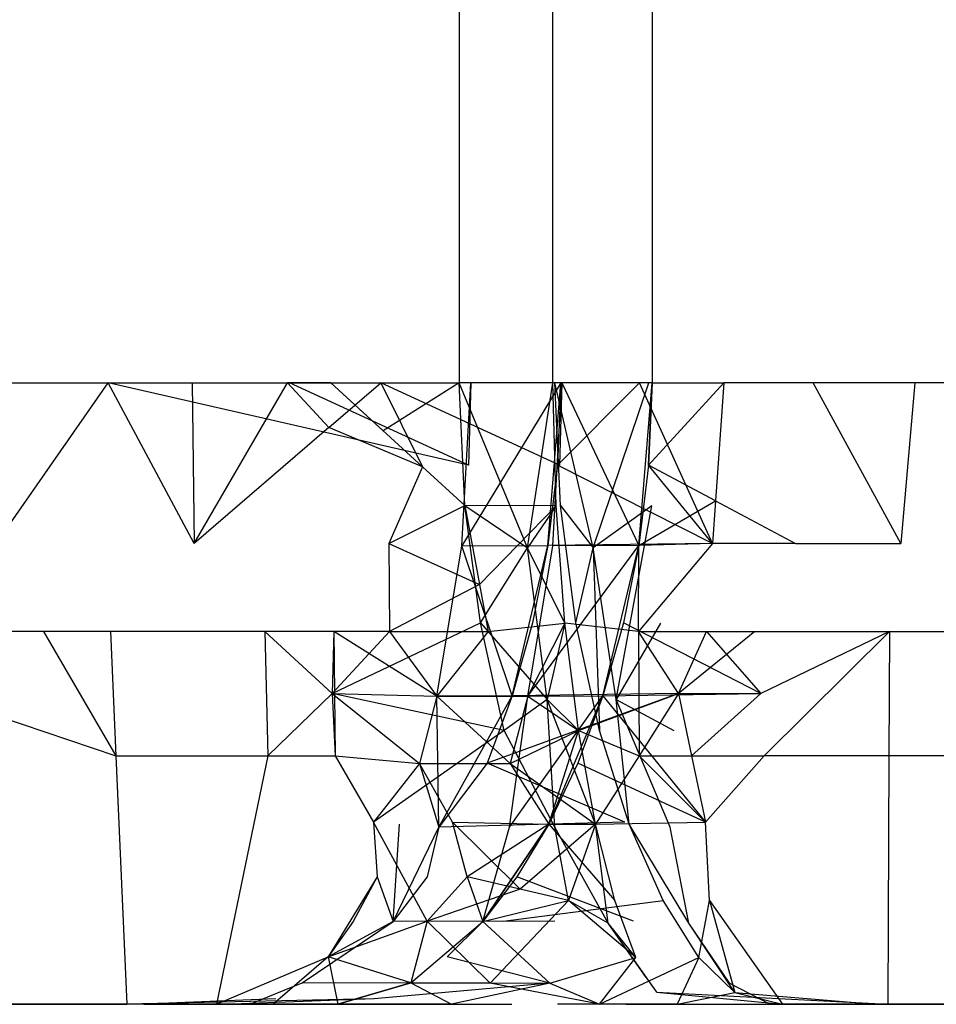
# Model space of a CAD drawing. Units: millimetres. Extents: x -2756 to 2699, y -2960 to 2801.
# Drawn here: x 1922 to 1923, y -2072 to -2071 of the extents above; entities that cross this region are included whole.
import ezdxf

# ---------------------------------------------------------------- set-up
doc = ezdxf.new("R2010")
doc.units = ezdxf.units.MM

msp = doc.modelspace()

# ---------------------------------------------------------------- linework, layer by layer
for p, q in [((1922.34084, -2069.47225), (1922.34084, -2071.42225)), ((1922.39743, -2071.42225), (1922.39743, -2069.47225)), ((1922.45721, -2069.47225), (1922.45721, -2071.42225)), ((1922.00812, -2071.42225), (1922.12917, -2071.42225)), ((1922.06142, -2071.51931), (1922.12917, -2071.42225)), ((1922.18103, -2071.51931), (1922.12917, -2071.42225)), ((1922.12917, -2071.42225), (1922.2373, -2071.42225)), ((1922.34644, -2071.47198), (1922.12917, -2071.42225)), ((1922.34644, -2071.47198), (1922.12917, -2071.42225)), ((1922.1798, -2071.42225), (1922.18103, -2071.51931)), ((1922.1798, -2071.42225), (1922.18103, -2071.51931)), ((1922.18103, -2071.51931), (1922.2373, -2071.42225)), ((1922.18103, -2071.51931), (1922.2373, -2071.42225)), ((1922.2373, -2071.42225), (1922.29355, -2071.42225)), ((1922.26351, -2071.42225), (1922.2373, -2071.42225)), ((1922.2373, -2071.42225), (1922.26232, -2071.44919)), ((1922.34644, -2071.47198), (1922.23852, -2071.42225)), ((1922.34644, -2071.47198), (1922.23852, -2071.42225)), ((1922.26232, -2071.44919), (1922.29355, -2071.42225)), ((1922.29503, -2071.45119), (1922.26351, -2071.42225)), ((1922.26351, -2071.42225), (1922.31872, -2071.47295)), ((1922.29355, -2071.42225), (1922.34084, -2071.42225)), ((1922.29355, -2071.42225), (1922.31872, -2071.47295)), ((1922.40143, -2071.47198), (1922.29355, -2071.42225)), ((1922.40143, -2071.47198), (1922.29355, -2071.42225)), ((1922.34084, -2071.42225), (1922.29503, -2071.45119)), ((1922.39743, -2071.42225), (1922.34084, -2071.42225)), ((1922.34423, -2071.49637), (1922.34084, -2071.42225)), ((1922.38216, -2071.52182), (1922.34084, -2071.42225)), ((1922.34423, -2071.49637), (1922.34084, -2071.42225)), ((1922.38216, -2071.52182), (1922.34084, -2071.42225)), ((1922.34423, -2071.49637), (1922.34084, -2071.42225)), ((1922.34241, -2071.52055), (1922.34783, -2071.42225)), ((1922.40228, -2071.42225), (1922.34241, -2071.52055)), ((1922.34241, -2071.52055), (1922.34783, -2071.42225)), ((1922.40228, -2071.42225), (1922.34241, -2071.52055)), ((1922.34783, -2071.42225), (1922.34644, -2071.47198)), ((1922.34783, -2071.42225), (1922.34644, -2071.47198)), ((1922.38216, -2071.52182), (1922.39743, -2071.42225)), ((1922.38216, -2071.52182), (1922.39743, -2071.42225)), ((1922.3944, -2071.52043), (1922.40228, -2071.42225)), ((1922.3944, -2071.52043), (1922.40228, -2071.42225)), ((1922.39736, -2071.52055), (1922.40284, -2071.42225)), ((1922.39736, -2071.52055), (1922.40284, -2071.42225)), ((1922.45721, -2071.42225), (1922.39743, -2071.42225)), ((1922.39934, -2071.49646), (1922.39743, -2071.42225)), ((1922.40202, -2071.49637), (1922.39866, -2071.42225)), ((1922.42161, -2071.52182), (1922.39866, -2071.42225)), ((1922.40202, -2071.49637), (1922.39866, -2071.42225)), ((1922.42161, -2071.52182), (1922.39866, -2071.42225)), ((1922.40228, -2071.42225), (1922.40025, -2071.47191)), ((1922.40025, -2071.47191), (1922.4496, -2071.42225)), ((1922.40228, -2071.42225), (1922.40025, -2071.47191)), ((1922.40025, -2071.47191), (1922.4496, -2071.42225)), ((1922.40284, -2071.42225), (1922.40143, -2071.47198)), ((1922.40284, -2071.42225), (1922.40143, -2071.47198)), ((1922.40284, -2071.42225), (1922.44927, -2071.52043)), ((1922.40284, -2071.42225), (1922.44927, -2071.52043)), ((1922.42161, -2071.52182), (1922.45531, -2071.42225)), ((1922.42161, -2071.52182), (1922.45531, -2071.42225)), ((1922.44927, -2071.52043), (1922.45721, -2071.42225)), ((1922.44927, -2071.52043), (1922.45721, -2071.42225)), ((1922.49362, -2071.51931), (1922.4496, -2071.42225)), ((1922.49362, -2071.51931), (1922.4496, -2071.42225)), ((1922.50057, -2071.42225), (1922.45516, -2071.47191)), ((1922.45516, -2071.47191), (1922.45721, -2071.42225)), ((1922.45721, -2071.42225), (1922.45516, -2071.47191)), ((1922.45721, -2071.42225), (1922.45516, -2071.47191)), ((1922.45721, -2071.42225), (1922.50057, -2071.42225)), ((1922.50057, -2071.42225), (1922.49547, -2071.49345)), ((1922.61585, -2071.42225), (1922.50057, -2071.42225)), ((1922.60727, -2071.51931), (1922.55446, -2071.42225)), ((1922.60727, -2071.51931), (1922.55446, -2071.42225)), ((1922.61585, -2071.42225), (1922.60727, -2071.51931)), ((1922.67366, -2071.42225), (1922.61585, -2071.42225)), ((1922.26232, -2071.44919), (1922.18103, -2071.51931)), ((1922.31872, -2071.47295), (1922.26232, -2071.44919)), ((1922.31872, -2071.47295), (1922.2985, -2071.51931)), ((1922.31872, -2071.47295), (1922.34423, -2071.49637)), ((1922.40025, -2071.47191), (1922.3944, -2071.52043)), ((1922.40025, -2071.47191), (1922.3944, -2071.52043)), ((1922.49362, -2071.51931), (1922.40025, -2071.47191)), ((1922.49362, -2071.51931), (1922.40025, -2071.47191)), ((1922.45516, -2071.47191), (1922.44927, -2071.52043)), ((1922.45516, -2071.47191), (1922.44927, -2071.52043)), ((1922.49362, -2071.51931), (1922.45516, -2071.47191)), ((1922.49547, -2071.49345), (1922.45516, -2071.47191)), ((1922.44927, -2071.52043), (1922.49547, -2071.49345)), ((1922.49547, -2071.49345), (1922.49362, -2071.51931)), ((1922.49547, -2071.49345), (1922.54386, -2071.51931)), ((1922.2985, -2071.51931), (1922.34423, -2071.49637)), ((1922.39934, -2071.49646), (1922.34423, -2071.49637)), ((1922.34423, -2071.49637), (1922.35309, -2071.54395)), ((1922.35367, -2071.5671), (1922.34423, -2071.49637)), ((1922.34423, -2071.49637), (1922.38216, -2071.52182)), ((1922.35367, -2071.5671), (1922.34423, -2071.49637)), ((1922.34423, -2071.49637), (1922.38216, -2071.52182)), ((1922.35309, -2071.54395), (1922.39934, -2071.49646)), ((1922.39934, -2071.49646), (1922.38216, -2071.52182)), ((1922.39934, -2071.49646), (1922.38216, -2071.52182)), ((1922.40466, -2071.56723), (1922.39934, -2071.49646)), ((1922.41135, -2071.5671), (1922.40202, -2071.49637)), ((1922.40202, -2071.49637), (1922.42161, -2071.52182)), ((1922.41135, -2071.5671), (1922.40202, -2071.49637)), ((1922.40202, -2071.49637), (1922.42161, -2071.52182)), ((1922.45718, -2071.49646), (1922.42161, -2071.52182)), ((1922.45718, -2071.49646), (1922.42161, -2071.52182)), ((1922.4356, -2071.61326), (1922.45718, -2071.49646)), ((1922.4356, -2071.61326), (1922.45718, -2071.49646)), ((1922.2985, -2071.51931), (1922.35309, -2071.54395)), ((1922.2985, -2071.51931), (1922.29892, -2071.57225)), ((1922.32746, -2071.61125), (1922.34241, -2071.52055)), ((1922.32746, -2071.61125), (1922.34241, -2071.52055)), ((1922.34241, -2071.52055), (1922.3944, -2071.52043)), ((1922.34241, -2071.52055), (1922.3944, -2071.52043)), ((1922.3728, -2071.61112), (1922.34241, -2071.52055)), ((1922.3728, -2071.61112), (1922.34241, -2071.52055)), ((1922.35367, -2071.5671), (1922.38216, -2071.52182)), ((1922.35367, -2071.5671), (1922.38216, -2071.52182)), ((1922.3728, -2071.61112), (1922.3944, -2071.52043)), ((1922.3728, -2071.61112), (1922.3944, -2071.52043)), ((1922.40466, -2071.56723), (1922.38216, -2071.52182)), ((1922.39387, -2071.61326), (1922.38216, -2071.52182)), ((1922.40466, -2071.56723), (1922.38216, -2071.52182)), ((1922.39387, -2071.61326), (1922.38216, -2071.52182)), ((1922.38221, -2071.61125), (1922.44927, -2071.52043)), ((1922.38221, -2071.61125), (1922.44927, -2071.52043)), ((1922.38221, -2071.61125), (1922.39736, -2071.52055)), ((1922.38221, -2071.61125), (1922.39736, -2071.52055)), ((1922.3944, -2071.52043), (1922.38513, -2071.56708)), ((1922.3944, -2071.52043), (1922.38513, -2071.56708)), ((1922.49362, -2071.51931), (1922.3944, -2071.52043)), ((1922.49362, -2071.51931), (1922.3944, -2071.52043)), ((1922.44927, -2071.52043), (1922.39736, -2071.52055)), ((1922.44927, -2071.52043), (1922.39736, -2071.52055)), ((1922.41135, -2071.5671), (1922.42161, -2071.52182)), ((1922.41135, -2071.5671), (1922.42161, -2071.52182)), ((1922.4356, -2071.61326), (1922.42161, -2071.52182)), ((1922.42161, -2071.52182), (1922.42554, -2071.63196)), ((1922.4356, -2071.61326), (1922.42161, -2071.52182)), ((1922.42161, -2071.52182), (1922.42554, -2071.63196)), ((1922.42749, -2071.61112), (1922.44927, -2071.52043)), ((1922.42749, -2071.61112), (1922.44927, -2071.52043)), ((1922.44927, -2071.52043), (1922.43992, -2071.56708)), ((1922.44927, -2071.52043), (1922.43992, -2071.56708)), ((1922.49362, -2071.51931), (1922.44904, -2071.57225)), ((1922.44904, -2071.57225), (1922.44927, -2071.52043)), ((1922.49362, -2071.51931), (1922.44927, -2071.52043)), ((1922.54386, -2071.51931), (1922.49362, -2071.51931)), ((1922.54386, -2071.51931), (1922.60727, -2071.51931)), ((1922.35309, -2071.54395), (1922.29892, -2071.57225)), ((1922.35309, -2071.54395), (1922.35837, -2071.57225)), ((1922.26422, -2071.60975), (1922.35367, -2071.5671)), ((1922.26422, -2071.60975), (1922.35367, -2071.5671)), ((1922.36803, -2071.63196), (1922.35367, -2071.5671)), ((1922.35367, -2071.5671), (1922.39387, -2071.61326)), ((1922.36803, -2071.63196), (1922.35367, -2071.5671)), ((1922.35367, -2071.5671), (1922.39387, -2071.61326)), ((1922.35837, -2071.57225), (1922.40466, -2071.56723)), ((1922.38513, -2071.56708), (1922.3728, -2071.61112)), ((1922.38513, -2071.56708), (1922.3728, -2071.61112)), ((1922.40466, -2071.56723), (1922.38221, -2071.61125)), ((1922.40466, -2071.56723), (1922.39387, -2071.61326)), ((1922.40466, -2071.56723), (1922.39387, -2071.61326)), ((1922.41277, -2071.63208), (1922.40466, -2071.56723)), ((1922.44904, -2071.57225), (1922.40466, -2071.56723)), ((1922.42554, -2071.63196), (1922.41135, -2071.5671)), ((1922.42554, -2071.63196), (1922.41135, -2071.5671)), ((1922.43992, -2071.56708), (1922.42749, -2071.61112)), ((1922.43992, -2071.56708), (1922.42749, -2071.61112)), ((1922.46239, -2071.56723), (1922.4356, -2071.61326)), ((1922.46239, -2071.56723), (1922.4356, -2071.61326)), ((1922.5229, -2071.60975), (1922.43992, -2071.56708)), ((1922.5229, -2071.60975), (1922.43992, -2071.56708)), ((1922.09004, -2071.57225), (1922.04309, -2071.57225)), ((1922.13048, -2071.57225), (1922.09004, -2071.57225)), ((1922.09004, -2071.57225), (1922.13374, -2071.64725)), ((1922.13048, -2071.57225), (1922.13374, -2071.64725)), ((1922.22368, -2071.57225), (1922.13048, -2071.57225)), ((1922.2653, -2071.57225), (1922.22368, -2071.57225)), ((1922.22368, -2071.57225), (1922.26422, -2071.60975)), ((1922.22368, -2071.57225), (1922.22533, -2071.64725)), ((1922.2653, -2071.57225), (1922.26422, -2071.60975)), ((1922.26422, -2071.60975), (1922.29892, -2071.57225)), ((1922.32746, -2071.61125), (1922.2653, -2071.57225)), ((1922.29892, -2071.57225), (1922.2653, -2071.57225)), ((1922.2653, -2071.57225), (1922.26608, -2071.64725)), ((1922.29892, -2071.57225), (1922.32746, -2071.61125)), ((1922.29892, -2071.57225), (1922.35837, -2071.57225)), ((1922.35837, -2071.57225), (1922.32746, -2071.61125)), ((1922.47324, -2071.60975), (1922.44904, -2071.57225)), ((1922.44904, -2071.57225), (1922.49006, -2071.57225)), ((1922.44904, -2071.57225), (1922.44937, -2071.64725)), ((1922.47324, -2071.60975), (1922.49006, -2071.57225)), ((1922.51934, -2071.57225), (1922.47324, -2071.60975)), ((1922.49006, -2071.57225), (1922.51934, -2071.57225)), ((1922.49006, -2071.57225), (1922.5229, -2071.60975)), ((1922.51934, -2071.57225), (1922.60049, -2071.57225)), ((1922.60049, -2071.57225), (1922.5229, -2071.60975)), ((1922.52486, -2071.64725), (1922.60049, -2071.57225)), ((1922.60049, -2071.57225), (1922.60015, -2071.64725)), ((1922.60049, -2071.57225), (1922.6395, -2071.57225)), ((1922.02248, -2071.60975), (1922.13374, -2071.64725)), ((1922.22533, -2071.64725), (1922.26422, -2071.60975)), ((1922.26422, -2071.60975), (1922.26608, -2071.64725)), ((1922.26422, -2071.60975), (1922.32746, -2071.61125)), ((1922.26422, -2071.60975), (1922.31701, -2071.65194)), ((1922.36803, -2071.63196), (1922.26422, -2071.60975)), ((1922.36803, -2071.63196), (1922.26422, -2071.60975)), ((1922.32746, -2071.61125), (1922.31701, -2071.65194)), ((1922.3728, -2071.61112), (1922.32746, -2071.61125)), ((1922.3728, -2071.61112), (1922.32746, -2071.61125)), ((1922.32746, -2071.61125), (1922.38221, -2071.61125)), ((1922.32746, -2071.61125), (1922.37163, -2071.65194)), ((1922.32865, -2071.69033), (1922.32746, -2071.61125)), ((1922.32865, -2071.69033), (1922.32746, -2071.61125)), ((1922.32865, -2071.69033), (1922.3728, -2071.61112)), ((1922.32865, -2071.69033), (1922.3728, -2071.61112)), ((1922.47324, -2071.60975), (1922.35781, -2071.65183)), ((1922.47324, -2071.60975), (1922.35781, -2071.65183)), ((1922.3728, -2071.61112), (1922.35781, -2071.65183)), ((1922.3728, -2071.61112), (1922.35781, -2071.65183)), ((1922.37118, -2071.69033), (1922.42749, -2071.61112)), ((1922.37118, -2071.69033), (1922.42749, -2071.61112)), ((1922.37118, -2071.69033), (1922.38221, -2071.61125)), ((1922.37118, -2071.69033), (1922.38221, -2071.61125)), ((1922.38221, -2071.61125), (1922.37163, -2071.65194)), ((1922.47324, -2071.60975), (1922.3728, -2071.61112)), ((1922.47324, -2071.60975), (1922.3728, -2071.61112)), ((1922.38221, -2071.61125), (1922.42749, -2071.61112)), ((1922.38221, -2071.61125), (1922.42749, -2071.61112)), ((1922.38221, -2071.61125), (1922.41277, -2071.63208)), ((1922.39495, -2071.68846), (1922.42749, -2071.61112)), ((1922.39495, -2071.68846), (1922.42749, -2071.61112)), ((1922.42749, -2071.61112), (1922.41237, -2071.65183)), ((1922.42749, -2071.61112), (1922.41237, -2071.65183)), ((1922.41277, -2071.63208), (1922.47324, -2071.60975)), ((1922.42749, -2071.61112), (1922.5229, -2071.60975)), ((1922.42749, -2071.61112), (1922.5229, -2071.60975)), ((1922.42749, -2071.61112), (1922.48955, -2071.68741)), ((1922.42749, -2071.61112), (1922.48955, -2071.68741)), ((1922.47324, -2071.60975), (1922.44937, -2071.64725)), ((1922.47324, -2071.60975), (1922.5229, -2071.60975)), ((1922.47324, -2071.60975), (1922.48112, -2071.64725)), ((1922.5229, -2071.60975), (1922.48112, -2071.64725)), ((1922.39387, -2071.61326), (1922.36803, -2071.63196)), ((1922.39387, -2071.61326), (1922.36803, -2071.63196)), ((1922.41277, -2071.63208), (1922.39387, -2071.61326)), ((1922.42307, -2071.68856), (1922.39387, -2071.61326)), ((1922.39848, -2071.69033), (1922.39387, -2071.61326)), ((1922.41277, -2071.63208), (1922.39387, -2071.61326)), ((1922.42307, -2071.68856), (1922.39387, -2071.61326)), ((1922.39848, -2071.69033), (1922.39387, -2071.61326)), ((1922.4356, -2071.61326), (1922.47032, -2071.63208)), ((1922.44347, -2071.68849), (1922.4356, -2071.61326)), ((1922.46812, -2071.69033), (1922.4356, -2071.61326)), ((1922.4356, -2071.61326), (1922.47032, -2071.63208)), ((1922.44347, -2071.68849), (1922.4356, -2071.61326)), ((1922.46812, -2071.69033), (1922.4356, -2071.61326)), ((1922.36803, -2071.63196), (1922.28915, -2071.68741)), ((1922.36803, -2071.63196), (1922.28915, -2071.68741)), ((1922.39848, -2071.69033), (1922.36803, -2071.63196)), ((1922.39848, -2071.69033), (1922.36803, -2071.63196)), ((1922.37163, -2071.65194), (1922.41277, -2071.63208)), ((1922.39495, -2071.68846), (1922.41277, -2071.63208)), ((1922.42307, -2071.68856), (1922.41277, -2071.63208)), ((1922.41277, -2071.63208), (1922.44937, -2071.64725)), ((1922.44347, -2071.68849), (1922.42554, -2071.63196)), ((1922.44347, -2071.68849), (1922.42554, -2071.63196)), ((1922.13374, -2071.64725), (1922.14027, -2071.79725)), ((1922.13374, -2071.64725), (1922.22533, -2071.64725)), ((1922.22533, -2071.64725), (1922.19444, -2071.79725)), ((1922.22533, -2071.64725), (1922.26608, -2071.64725)), ((1922.26608, -2071.64725), (1922.28915, -2071.68741)), ((1922.26608, -2071.64725), (1922.31701, -2071.65194)), ((1922.44937, -2071.64725), (1922.42307, -2071.68856)), ((1922.48955, -2071.68741), (1922.44937, -2071.64725)), ((1922.44937, -2071.64725), (1922.48112, -2071.64725)), ((1922.48112, -2071.64725), (1922.48955, -2071.68741)), ((1922.48112, -2071.64725), (1922.52486, -2071.64725)), ((1922.52486, -2071.64725), (1922.48955, -2071.68741)), ((1922.60015, -2071.64725), (1922.52486, -2071.64725)), ((1922.60015, -2071.64725), (1922.59949, -2071.79725)), ((1922.64735, -2071.64725), (1922.60015, -2071.64725)), ((1922.31701, -2071.65194), (1922.28915, -2071.68741)), ((1922.33678, -2071.68741), (1922.31701, -2071.65194)), ((1922.31701, -2071.65194), (1922.37163, -2071.65194)), ((1922.31701, -2071.65194), (1922.32865, -2071.69033)), ((1922.31701, -2071.65194), (1922.32865, -2071.69033)), ((1922.35781, -2071.65183), (1922.32865, -2071.69033)), ((1922.35781, -2071.65183), (1922.32865, -2071.69033)), ((1922.44083, -2071.68741), (1922.35781, -2071.65183)), ((1922.44083, -2071.68741), (1922.35781, -2071.65183)), ((1922.37163, -2071.65194), (1922.39495, -2071.68846)), ((1922.37163, -2071.65194), (1922.42307, -2071.68856)), ((1922.41237, -2071.65183), (1922.39495, -2071.68846)), ((1922.41237, -2071.65183), (1922.39495, -2071.68846)), ((1922.48955, -2071.68741), (1922.41237, -2071.65183)), ((1922.48955, -2071.68741), (1922.41237, -2071.65183)), ((1922.28915, -2071.68741), (1922.29146, -2071.72042)), ((1922.32165, -2071.74701), (1922.28915, -2071.68741)), ((1922.3011, -2071.74721), (1922.30491, -2071.68854)), ((1922.3011, -2071.74721), (1922.30491, -2071.68854)), ((1922.44083, -2071.68741), (1922.32865, -2071.69033)), ((1922.44083, -2071.68741), (1922.32865, -2071.69033)), ((1922.33678, -2071.68741), (1922.39495, -2071.68846)), ((1922.33678, -2071.68741), (1922.37758, -2071.72783)), ((1922.34574, -2071.72042), (1922.33678, -2071.68741)), ((1922.39495, -2071.68846), (1922.34574, -2071.72042)), ((1922.39495, -2071.68846), (1922.35515, -2071.74721)), ((1922.35515, -2071.74721), (1922.39495, -2071.68846)), ((1922.35515, -2071.74721), (1922.39495, -2071.68846)), ((1922.39495, -2071.68846), (1922.37571, -2071.72038)), ((1922.39495, -2071.68846), (1922.37571, -2071.72038)), ((1922.42307, -2071.68856), (1922.37758, -2071.72783)), ((1922.39495, -2071.68846), (1922.42307, -2071.68856)), ((1922.39495, -2071.68846), (1922.43487, -2071.73469)), ((1922.42307, -2071.68856), (1922.40692, -2071.73466)), ((1922.42307, -2071.68856), (1922.48955, -2071.68741)), ((1922.43487, -2071.73469), (1922.42307, -2071.68856)), ((1922.43079, -2071.74826), (1922.42307, -2071.68856)), ((1922.43079, -2071.74826), (1922.42307, -2071.68856)), ((1922.46392, -2071.73466), (1922.44347, -2071.68849)), ((1922.4794, -2071.74826), (1922.44347, -2071.68849)), ((1922.46392, -2071.73466), (1922.44347, -2071.68849)), ((1922.4794, -2071.74826), (1922.44347, -2071.68849)), ((1922.49189, -2071.73469), (1922.48955, -2071.68741)), ((1922.3011, -2071.74721), (1922.32865, -2071.69033)), ((1922.3011, -2071.74721), (1922.32865, -2071.69033)), ((1922.32865, -2071.69033), (1922.32147, -2071.72038)), ((1922.32865, -2071.69033), (1922.32147, -2071.72038)), ((1922.35515, -2071.74721), (1922.37118, -2071.69033)), ((1922.35515, -2071.74721), (1922.37118, -2071.69033)), ((1922.43079, -2071.74826), (1922.39848, -2071.69033)), ((1922.40692, -2071.73466), (1922.39848, -2071.69033)), ((1922.43079, -2071.74826), (1922.39848, -2071.69033)), ((1922.40692, -2071.73466), (1922.39848, -2071.69033)), ((1922.4794, -2071.74826), (1922.46812, -2071.69033)), ((1922.4794, -2071.74826), (1922.46812, -2071.69033)), ((1922.29146, -2071.72042), (1922.26178, -2071.76863)), ((1922.29146, -2071.72042), (1922.27699, -2071.74723)), ((1922.29146, -2071.72042), (1922.3011, -2071.74721)), ((1922.29146, -2071.72042), (1922.3011, -2071.74721)), ((1922.32147, -2071.72038), (1922.3011, -2071.74721)), ((1922.32147, -2071.72038), (1922.3011, -2071.74721)), ((1922.34574, -2071.72042), (1922.32165, -2071.74701)), ((1922.40692, -2071.73466), (1922.34574, -2071.72042)), ((1922.34574, -2071.72042), (1922.35515, -2071.74721)), ((1922.34574, -2071.72042), (1922.35515, -2071.74721)), ((1922.37571, -2071.72038), (1922.35515, -2071.74721)), ((1922.37571, -2071.72038), (1922.35515, -2071.74721)), ((1922.44609, -2071.74701), (1922.37571, -2071.72038)), ((1922.44609, -2071.74701), (1922.37571, -2071.72038)), ((1922.37758, -2071.72783), (1922.32165, -2071.74701)), ((1922.35515, -2071.74721), (1922.40692, -2071.73466)), ((1922.40692, -2071.73466), (1922.3595, -2071.78447)), ((1922.36741, -2071.74701), (1922.46392, -2071.73466)), ((1922.36741, -2071.74701), (1922.46392, -2071.73466)), ((1922.44739, -2071.76893), (1922.40692, -2071.73466)), ((1922.43079, -2071.74826), (1922.40692, -2071.73466)), ((1922.43079, -2071.74826), (1922.40692, -2071.73466)), ((1922.44739, -2071.76893), (1922.43487, -2071.73469)), ((1922.48552, -2071.76894), (1922.46392, -2071.73466)), ((1922.48552, -2071.76894), (1922.46392, -2071.73466)), ((1922.48552, -2071.76894), (1922.49189, -2071.73469)), ((1922.49189, -2071.73469), (1922.53591, -2071.79725)), ((1922.49189, -2071.73469), (1922.50728, -2071.79003)), ((1922.24611, -2071.78432), (1922.3011, -2071.74721)), ((1922.24611, -2071.78432), (1922.3011, -2071.74721)), ((1922.26178, -2071.76863), (1922.32165, -2071.74701)), ((1922.3011, -2071.74721), (1922.26178, -2071.76863)), ((1922.3011, -2071.74721), (1922.26178, -2071.76863)), ((1922.27699, -2071.74723), (1922.26178, -2071.76863)), ((1922.39859, -2071.74701), (1922.3011, -2071.74721)), ((1922.39859, -2071.74701), (1922.3011, -2071.74721)), ((1922.32165, -2071.74701), (1922.31165, -2071.78431)), ((1922.31165, -2071.78431), (1922.35515, -2071.74721)), ((1922.31165, -2071.78431), (1922.35515, -2071.74721)), ((1922.35515, -2071.74721), (1922.32165, -2071.74701)), ((1922.3595, -2071.78447), (1922.32165, -2071.74701)), ((1922.35515, -2071.74721), (1922.33366, -2071.76862)), ((1922.35515, -2071.74721), (1922.33366, -2071.76862)), ((1922.35515, -2071.74721), (1922.39549, -2071.78447)), ((1922.44739, -2071.76893), (1922.43079, -2071.74826)), ((1922.45372, -2071.78115), (1922.43079, -2071.74826)), ((1922.46005, -2071.79001), (1922.43079, -2071.74826)), ((1922.44739, -2071.76893), (1922.43079, -2071.74826)), ((1922.45372, -2071.78115), (1922.43079, -2071.74826)), ((1922.46005, -2071.79001), (1922.43079, -2071.74826)), ((1922.50728, -2071.79003), (1922.4794, -2071.74826)), ((1922.50417, -2071.78461), (1922.4794, -2071.74826)), ((1922.50728, -2071.79003), (1922.4794, -2071.74826)), ((1922.50417, -2071.78461), (1922.4794, -2071.74826)), ((1922.19444, -2071.79725), (1922.26178, -2071.76863)), ((1922.26178, -2071.76863), (1922.22862, -2071.79725)), ((1922.31165, -2071.78431), (1922.26178, -2071.76863)), ((1922.26178, -2071.76863), (1922.26764, -2071.79725)), ((1922.39549, -2071.78447), (1922.33366, -2071.76862)), ((1922.39549, -2071.78447), (1922.33366, -2071.76862)), ((1922.39549, -2071.78447), (1922.44739, -2071.76893)), ((1922.42547, -2071.79725), (1922.44739, -2071.76893)), ((1922.42547, -2071.79725), (1922.48552, -2071.76894)), ((1922.48552, -2071.76894), (1922.47231, -2071.79725)), ((1922.50728, -2071.79003), (1922.48552, -2071.76894)), ((1922.50728, -2071.79003), (1922.48552, -2071.76894)), ((1922.21449, -2071.79725), (1922.24611, -2071.78432)), ((1922.21449, -2071.79725), (1922.24611, -2071.78432)), ((1922.3494, -2071.78447), (1922.24611, -2071.78432)), ((1922.3494, -2071.78447), (1922.24611, -2071.78432)), ((1922.31165, -2071.78431), (1922.26764, -2071.79725)), ((1922.26764, -2071.79725), (1922.31165, -2071.78431)), ((1922.26764, -2071.79725), (1922.31165, -2071.78431)), ((1922.39549, -2071.78447), (1922.28951, -2071.79396)), ((1922.39549, -2071.78447), (1922.28951, -2071.79396)), ((1922.3595, -2071.78447), (1922.31165, -2071.78431)), ((1922.31165, -2071.78431), (1922.33618, -2071.79725)), ((1922.31165, -2071.78431), (1922.39549, -2071.78447)), ((1922.31165, -2071.78431), (1922.39549, -2071.78447)), ((1922.39549, -2071.78447), (1922.33618, -2071.79725)), ((1922.42547, -2071.79725), (1922.3595, -2071.78447)), ((1922.39549, -2071.78447), (1922.42547, -2071.79725)), ((1922.52828, -2071.79725), (1922.50417, -2071.78461)), ((1922.52828, -2071.79725), (1922.50417, -2071.78461)), ((1922.46005, -2071.79001), (1922.53591, -2071.79725)), ((1922.46005, -2071.79001), (1922.59949, -2071.79725)), ((1922.46005, -2071.79001), (1922.53591, -2071.79725)), ((1922.46005, -2071.79001), (1922.59949, -2071.79725)), ((1922.47231, -2071.79725), (1922.50728, -2071.79003)), ((1922.50728, -2071.79003), (1922.53591, -2071.79725)), ((1922.50728, -2071.79003), (1922.59186, -2071.79725)), ((1922.50728, -2071.79003), (1922.59186, -2071.79725)), ((1922.28951, -2071.79396), (1922.14027, -2071.79725)), ((1922.28951, -2071.79396), (1922.14027, -2071.79725)), ((1922.23025, -2071.79396), (1922.1508, -2071.79725)), ((1922.23025, -2071.79396), (1922.1508, -2071.79725)), ((1922.28951, -2071.79396), (1922.20396, -2071.79725)), ((1922.28951, -2071.79396), (1922.20396, -2071.79725)), ((1922.07657, -2071.79725), (1922.01285, -2071.79725)), ((1922.05023, -2071.79725), (1922.10871, -2071.79725)), ((1922.05023, -2071.79725), (1922.07657, -2071.79725)), ((1922.14027, -2071.79725), (1922.07657, -2071.79725)), ((1922.10871, -2071.79725), (1922.07657, -2071.79725)), ((1922.10871, -2071.79725), (1922.14027, -2071.79725)), ((1922.19444, -2071.79725), (1922.14027, -2071.79725)), ((1922.1508, -2071.79725), (1922.21449, -2071.79725)), ((1922.1508, -2071.79725), (1922.21449, -2071.79725)), ((1922.26764, -2071.79725), (1922.19444, -2071.79725)), ((1922.19444, -2071.79725), (1922.22862, -2071.79725)), ((1922.21449, -2071.79725), (1922.37262, -2071.79725)), ((1922.29661, -2071.79725), (1922.21449, -2071.79725)), ((1922.21449, -2071.79725), (1922.37262, -2071.79725)), ((1922.29661, -2071.79725), (1922.21449, -2071.79725)), ((1922.26764, -2071.79725), (1922.22862, -2071.79725)), ((1922.33618, -2071.79725), (1922.26764, -2071.79725)), ((1922.47231, -2071.79725), (1922.40011, -2071.79725)), ((1922.47231, -2071.79725), (1922.40011, -2071.79725)), ((1922.47231, -2071.79725), (1922.42547, -2071.79725)), ((1922.44135, -2071.79725), (1922.52828, -2071.79725)), ((1922.44135, -2071.79725), (1922.52828, -2071.79725)), ((1922.47231, -2071.79725), (1922.53591, -2071.79725)), ((1922.59186, -2071.79725), (1922.52828, -2071.79725)), ((1922.59186, -2071.79725), (1922.52828, -2071.79725)), ((1922.53591, -2071.79725), (1922.59949, -2071.79725)), ((1922.65542, -2071.79725), (1922.59186, -2071.79725)), ((1922.65542, -2071.79725), (1922.59186, -2071.79725)), ((1922.59949, -2071.79725), (1922.66304, -2071.79725))]:
    msp.add_line(p, q)

doc.saveas('drawing.dxf')
